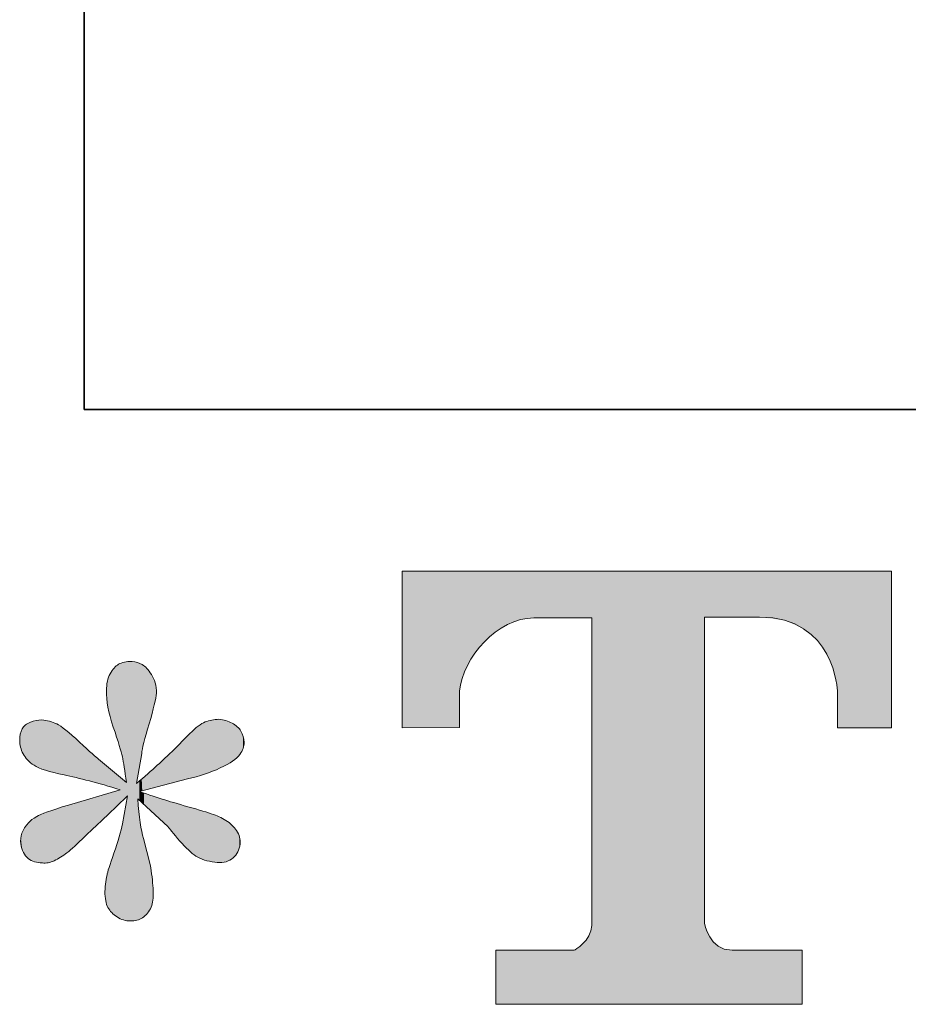
# Model space of a CAD drawing. Units: inches. Extents: x -345 to 833, y -713 to 126.
# Drawn here: x -345 to -299, y -709 to -659 of the extents above; entities that cross this region are included whole.
import ezdxf

# ---------------------------------------------------------------- set-up
doc = ezdxf.new("R2010")
doc.units = ezdxf.units.IN
doc.header["$MEASUREMENT"] = 0
doc.layers.add('图层 1', color=7, linetype='Continuous')

msp = doc.modelspace()

# ---------------------------------------------------------------- linework, layer by layer
at = {"layer": '图层 1', "color": 7, "lineweight": 35}
msp.add_lwpolyline([(833.351, -678.78), (-341.517, -678.78), (-341.517, 82.219), (833.351, 82.219), (833.351, -678.78), (833.351, -678.78)], dxfattribs=at)
at = {"layer": '图层 1', "color": 7, "lineweight": 0}
for points in [[(-325.091, -695.213), (-325.091, -695.213), (-325.091, -687.121), (-325.091, -687.121)], [(-325.091, -687.121), (-325.091, -687.121), (-299.808, -687.121), (-299.808, -687.121)], [(-299.808, -687.121), (-299.808, -687.121), (-299.808, -695.213), (-299.808, -695.213)], [(-306.62, -689.496), (-306.62, -689.496), (-309.464, -689.496), (-309.464, -689.496)], [(-309.464, -689.496), (-309.464, -689.496), (-309.464, -705.318), (-309.464, -705.318)], [(-302.593, -693.327), (-302.593, -693.327), (-302.73, -689.496), (-306.62, -689.496)], [(-339.741, -691.929), (-339.907, -692.027), (-340.053, -692.193), (-340.181, -692.418)], [(-339.047, -691.783), (-339.34, -691.783), (-339.575, -691.832), (-339.741, -691.929)], [(-338.519, -691.949), (-338.675, -691.861), (-338.851, -691.802), (-339.047, -691.783)], [(-338.04, -692.457), (-338.206, -692.203), (-338.363, -692.037), (-338.519, -691.949)], [(-340.181, -692.418), (-340.308, -692.643), (-340.366, -692.936), (-340.366, -693.307)], [(-337.786, -693.425), (-337.786, -693.034), (-337.874, -692.711), (-338.04, -692.457)], [(-322.12, -693.327), (-322.12, -693.327), (-322.12, -695.203), (-322.12, -695.203)], [(-302.593, -695.213), (-302.593, -695.213), (-302.593, -693.327), (-302.593, -693.327)], [(-344.295, -694.92), (-344.49, -694.998), (-344.637, -695.115), (-344.725, -695.272)], [(-343.709, -694.803), (-343.904, -694.803), (-344.1, -694.842), (-344.295, -694.92)], [(-342.937, -695.008), (-343.181, -694.891), (-343.435, -694.822), (-343.709, -694.803)], [(-336.056, -695.506), (-336.056, -695.506), (-336.994, -696.445), (-336.994, -696.445)], [(-322.12, -695.203), (-322.12, -695.203), (-325.091, -695.213), (-325.091, -695.213)], [(-299.808, -695.213), (-299.808, -695.213), (-302.593, -695.213), (-302.593, -695.213)], [(-336.994, -696.445), (-337.385, -696.835), (-337.991, -697.383), (-338.812, -698.086)], [(-338.812, -698.086), (-338.812, -698.086), (-338.548, -696.532), (-338.548, -696.532)], [(-339.34, -698.028), (-339.34, -698.028), (-340.777, -696.826), (-340.777, -696.826)], [(-338.666, -698.497), (-338.666, -698.497), (-336.174, -697.852), (-336.174, -697.852)], [(-339.663, -698.409), (-339.663, -698.409), (-342.331, -699.201), (-342.331, -699.201)], [(-337.346, -698.937), (-337.718, -698.819), (-338.158, -698.673), (-338.666, -698.497)], [(-340.474, -699.865), (-340.21, -699.621), (-339.809, -699.24), (-339.281, -698.731)], [(-339.281, -698.731), (-339.281, -698.731), (-339.545, -700.168), (-339.545, -700.168)], [(-338.46, -700.93), (-338.578, -700.5), (-338.675, -699.816), (-338.754, -698.878)], [(-338.754, -698.878), (-338.754, -698.878), (-337.2, -700.315), (-337.2, -700.315)], [(-335.959, -699.347), (-336.516, -699.191), (-336.975, -699.054), (-337.346, -698.937)], [(-342.331, -699.201), (-343.23, -699.474), (-343.777, -699.67), (-343.973, -699.787)], [(-334.737, -699.728), (-334.991, -699.631), (-335.401, -699.503), (-335.959, -699.347)], [(-344.383, -700.109), (-344.715, -700.481), (-344.852, -700.842), (-344.793, -701.194)], [(-343.973, -699.787), (-344.168, -699.904), (-344.305, -700.012), (-344.383, -700.109)], [(-341.471, -700.813), (-341.07, -700.422), (-340.738, -700.109), (-340.474, -699.865)], [(-334.033, -700.109), (-334.248, -699.953), (-334.483, -699.826), (-334.737, -699.728)], [(-333.554, -700.686), (-333.662, -700.461), (-333.818, -700.266), (-334.033, -700.109)], [(-333.505, -701.429), (-333.427, -701.155), (-333.447, -700.911), (-333.554, -700.686)], [(-344.793, -701.194), (-344.735, -701.546), (-344.608, -701.8), (-344.412, -701.957)], [(-338.109, -702.279), (-338.109, -702.279), (-338.46, -700.93), (-338.46, -700.93)], [(-344.412, -701.957), (-344.217, -702.113), (-343.973, -702.191), (-343.679, -702.191)], [(-343.679, -702.191), (-343.484, -702.211), (-343.279, -702.172), (-343.064, -702.074)], [(-337.962, -703.501), (-337.982, -703.12), (-338.03, -702.709), (-338.109, -702.279)], [(-338.021, -704.39), (-337.962, -704.175), (-337.942, -703.882), (-337.962, -703.501)], [(-338.431, -704.967), (-338.255, -704.82), (-338.118, -704.625), (-338.021, -704.39)], [(-339.047, -705.182), (-338.812, -705.182), (-338.607, -705.113), (-338.431, -704.967)], [(-309.464, -705.318), (-309.464, -705.318), (-309.229, -706.696), (-308.047, -706.696)], [(-320.243, -709.492), (-320.243, -709.492), (-320.243, -706.696), (-320.243, -706.696)], [(-320.243, -706.696), (-320.243, -706.696), (-316.197, -706.696), (-316.197, -706.696)], [(-308.047, -706.696), (-308.047, -706.696), (-304.43, -706.696), (-304.43, -706.696)], [(-304.43, -706.696), (-304.43, -706.696), (-304.43, -709.492), (-304.43, -709.492)], [(-304.43, -709.492), (-304.43, -709.492), (-320.243, -709.492), (-320.243, -709.492)]]:
    msp.add_open_spline(points, degree=3, dxfattribs=at)
for points, knots in [([(-315.298, -689.535), (-315.298, -689.535), (-316.412, -689.535), (-318.279, -689.535), (-320.155, -689.535), (-321.963, -691.568), (-322.12, -693.327)], [16, 16, 16, 16, 17, 17, 17, 18, 18, 18, 18]), ([(-316.197, -706.696), (-316.197, -706.696), (-315.298, -706.218), (-315.298, -705.416), (-315.298, -704.605), (-315.298, -689.535), (-315.298, -689.535)], [14, 14, 14, 14, 15, 15, 15, 16, 16, 16, 16]), ([(-340.366, -693.307), (-340.386, -693.796), (-340.268, -694.421), (-340.014, -695.174), (-339.76, -695.927), (-339.604, -696.435), (-339.545, -696.708), (-339.487, -696.982), (-339.418, -697.422), (-339.34, -698.028)], [56, 56, 56, 56, 57, 57, 57, 58, 58, 58, 59, 59, 59, 59]), ([(-338.548, -696.532), (-338.529, -696.298), (-338.402, -695.79), (-338.167, -695.008), (-337.933, -694.226), (-337.806, -693.698), (-337.786, -693.425)], [48, 48, 48, 48, 49, 49, 49, 50, 50, 50, 50]), ([(-340.777, -696.826), (-340.894, -696.747), (-341.226, -696.454), (-341.764, -695.946), (-342.301, -695.438), (-342.692, -695.125), (-342.937, -695.008)], [60, 60, 60, 60, 61, 61, 61, 62, 62, 62, 62]), ([(-334.561, -694.773), (-334.815, -694.773), (-335.05, -694.822), (-335.265, -694.91), (-335.48, -694.998), (-335.744, -695.194), (-336.056, -695.506)], [43, 43, 43, 43, 44, 44, 44, 45, 45, 45, 45]), ([(-333.418, -695.389), (-333.515, -695.213), (-333.672, -695.076), (-333.877, -694.969), (-334.082, -694.861), (-334.307, -694.793), (-334.561, -694.773)], [41, 41, 41, 41, 42, 42, 42, 43, 43, 43, 43]), ([(-344.725, -695.272), (-344.813, -695.428), (-344.852, -695.624), (-344.852, -695.858), (-344.852, -696.093), (-344.793, -696.327), (-344.676, -696.552)], [65, 65, 65, 65, 66, 66, 66, 67, 67, 67, 67]), ([(-333.476, -696.591), (-333.32, -696.376), (-333.251, -696.171), (-333.261, -695.966), (-333.271, -695.76), (-333.32, -695.565), (-333.418, -695.389)], [39, 39, 39, 39, 40, 40, 40, 41, 41, 41, 41]), ([(-344.676, -696.552), (-344.559, -696.777), (-344.373, -696.972), (-344.109, -697.148), (-343.845, -697.324), (-343.327, -697.49), (-342.555, -697.647), (-341.783, -697.803), (-340.816, -698.057), (-339.663, -698.409)], [67, 67, 67, 67, 68, 68, 68, 69, 69, 69, 70, 70, 70, 70]), ([(-336.174, -697.852), (-335.568, -697.715), (-335.011, -697.529), (-334.493, -697.285), (-333.975, -697.041), (-333.633, -696.806), (-333.476, -696.591)], [37, 37, 37, 37, 38, 38, 38, 39, 39, 39, 39]), ([(-339.545, -700.168), (-339.623, -700.559), (-339.77, -701.067), (-339.985, -701.683), (-340.2, -702.299), (-340.317, -702.67), (-340.337, -702.807)], [12, 12, 12, 12, 13, 13, 13, 14, 14, 14, 14]), ([(-337.2, -700.315), (-337.18, -700.334), (-337.014, -700.539), (-336.692, -700.921), (-336.369, -701.302), (-336.086, -701.585), (-335.841, -701.771), (-335.597, -701.957), (-335.284, -702.074), (-334.913, -702.132)], [25, 25, 25, 25, 26, 26, 26, 27, 27, 27, 28, 28, 28, 28]), ([(-343.064, -702.074), (-342.849, -701.976), (-342.634, -701.839), (-342.409, -701.663), (-342.184, -701.487), (-341.871, -701.204), (-341.471, -700.813)], [7, 7, 7, 7, 8, 8, 8, 9, 9, 9, 9]), ([(-334.913, -702.132), (-334.541, -702.211), (-334.238, -702.181), (-333.994, -702.044), (-333.75, -701.908), (-333.584, -701.702), (-333.505, -701.429)], [28, 28, 28, 28, 29, 29, 29, 30, 30, 30, 30]), ([(-340.337, -702.807), (-340.415, -703.12), (-340.454, -703.452), (-340.444, -703.794), (-340.435, -704.136), (-340.366, -704.39), (-340.249, -704.566)], [14, 14, 14, 14, 15, 15, 15, 16, 16, 16, 16]), ([(-340.249, -704.566), (-340.132, -704.742), (-339.966, -704.898), (-339.741, -705.025), (-339.516, -705.152), (-339.281, -705.201), (-339.047, -705.182)], [16, 16, 16, 16, 17, 17, 17, 18, 18, 18, 18])]:
    msp.add_open_spline(points, degree=3, knots=knots, dxfattribs=at)
at = {"layer": '图层 1', "color": 7, "extrusion": (0, 0, -1)}
for points in [[(325.091, -695.213), (325.091, -687.121), (322.12, -695.203)], [(322.12, -695.203), (325.091, -687.121), (322.12, -687.121)], [(322.12, -693.327), (322.12, -687.121), (321.987, -692.659)], [(321.987, -692.659), (322.12, -687.121), (321.987, -687.121)], [(321.987, -692.659), (321.987, -687.121), (321.718, -691.992)], [(321.718, -691.992), (321.987, -687.121), (321.718, -687.121)], [(321.718, -691.992), (321.718, -687.121), (321.331, -691.354)], [(321.331, -691.354), (321.718, -687.121), (321.331, -687.121)], [(321.331, -691.354), (321.331, -687.121), (320.844, -690.771)], [(320.844, -690.771), (321.331, -687.121), (320.844, -687.121)], [(320.844, -690.771), (320.844, -687.121), (320.278, -690.271)], [(320.278, -690.271), (320.844, -687.121), (320.278, -687.121)], [(320.278, -690.271), (320.278, -687.121), (320.243, -690.25)], [(320.243, -690.25), (320.278, -687.121), (320.243, -687.121)], [(320.243, -690.25), (320.243, -687.121), (319.649, -689.88)], [(319.649, -689.88), (320.243, -687.121), (319.649, -687.121)], [(319.649, -689.88), (319.649, -687.121), (318.976, -689.626)], [(318.976, -689.626), (319.649, -687.121), (318.976, -687.121)], [(318.976, -689.626), (318.976, -687.121), (318.279, -689.535)], [(318.279, -689.535), (318.976, -687.121), (318.279, -687.121)], [(318.279, -689.535), (318.279, -687.121), (316.197, -689.535)], [(316.197, -689.535), (318.279, -687.121), (316.197, -687.121)], [(316.197, -689.535), (316.197, -687.121), (315.748, -689.535)], [(315.748, -689.535), (316.197, -687.121), (315.748, -687.121)], [(315.748, -689.535), (315.748, -687.121), (315.439, -689.535)], [(315.439, -689.535), (315.748, -687.121), (315.439, -687.121)], [(315.439, -689.535), (315.439, -687.121), (315.298, -689.535)], [(315.298, -689.535), (315.439, -687.121), (315.298, -687.121)], [(315.298, -709.492), (315.298, -687.121), (309.464, -709.492)], [(309.464, -709.492), (315.298, -687.121), (309.464, -687.121)], [(309.464, -689.496), (309.464, -687.121), (309.199, -689.496)], [(309.199, -689.496), (309.464, -687.121), (309.199, -687.121)], [(309.199, -689.496), (309.199, -687.121), (308.767, -689.496)], [(308.767, -689.496), (309.199, -687.121), (308.767, -687.121)], [(308.767, -689.496), (308.767, -687.121), (308.447, -689.496)], [(308.447, -689.496), (308.767, -687.121), (308.447, -687.121)], [(308.447, -689.496), (308.447, -687.121), (308.047, -689.496)], [(308.047, -689.496), (308.447, -687.121), (308.047, -687.121)], [(308.047, -689.496), (308.047, -687.121), (306.62, -689.496)], [(306.62, -689.496), (308.047, -687.121), (306.62, -687.121)], [(305.33, -689.66), (306.62, -687.121), (305.33, -687.121)], [(304.43, -690.059), (305.33, -687.121), (304.43, -687.121)], [(304.35, -690.094), (304.43, -687.121), (304.35, -687.121)], [(303.636, -690.708), (304.35, -687.121), (303.636, -687.121)], [(303.148, -691.411), (303.636, -687.121), (303.148, -687.121)], [(302.842, -692.115), (303.148, -687.121), (302.842, -687.121)], [(302.675, -692.728), (302.842, -687.121), (302.675, -687.121)], [(302.593, -693.327), (302.675, -687.121), (302.593, -687.121)], [(302.593, -695.213), (302.593, -687.121), (299.808, -695.213)], [(299.808, -695.213), (302.593, -687.121), (299.808, -687.121)], [(339.34, -698.787), (339.34, -691.81), (339.281, -698.731)], [(339.047, -705.182), (339.047, -691.783), (338.812, -705.144)], [(338.812, -705.144), (339.047, -691.783), (338.812, -691.831)], [(338.812, -698.086), (338.812, -691.831), (338.768, -697.827)], [(338.768, -697.827), (338.812, -691.831), (338.768, -691.84)], [(338.768, -697.827), (338.768, -691.84), (338.754, -697.741)], [(338.754, -697.741), (338.768, -691.84), (338.754, -691.847)], [(338.754, -697.741), (338.754, -691.847), (338.717, -697.525)], [(338.717, -697.525), (338.754, -691.847), (338.717, -691.863)], [(338.717, -697.525), (338.717, -691.863), (338.666, -697.223)], [(338.666, -697.223), (338.717, -691.863), (338.666, -691.885)], [(338.666, -697.223), (338.666, -691.885), (338.622, -696.964)], [(338.622, -696.964), (338.666, -691.885), (338.622, -691.904)], [(338.622, -696.964), (338.622, -691.904), (338.548, -696.532)], [(338.548, -696.532), (338.622, -691.904), (338.548, -691.936)], [(338.548, -696.532), (338.548, -691.936), (338.519, -696.384)], [(338.519, -696.384), (338.548, -691.936), (338.519, -691.949)], [(338.519, -696.384), (338.519, -691.949), (338.46, -696.087)], [(338.46, -696.087), (338.519, -691.949), (338.46, -691.997)], [(338.46, -696.087), (338.46, -691.997), (338.438, -695.975)], [(338.438, -695.975), (338.46, -691.997), (338.438, -692.014)], [(338.438, -695.975), (338.438, -692.014), (338.431, -695.949)], [(338.431, -695.949), (338.438, -692.014), (338.431, -692.02)], [(338.431, -695.949), (338.431, -692.02), (338.283, -695.422)], [(338.283, -695.422), (338.431, -692.02), (338.283, -692.141)], [(338.283, -695.422), (338.283, -692.141), (338.197, -695.112)], [(338.197, -695.112), (338.283, -692.141), (338.197, -692.254)], [(338.197, -695.112), (338.197, -692.254), (338.167, -695.008)], [(338.167, -695.008), (338.197, -692.254), (338.167, -692.292)], [(338.167, -695.008), (338.167, -692.292), (338.109, -694.795)], [(338.109, -694.795), (338.167, -692.292), (338.109, -692.368)], [(338.109, -694.795), (338.109, -692.368), (338.04, -694.548)], [(338.04, -694.548), (338.109, -692.368), (338.04, -692.457)], [(338.04, -694.548), (338.04, -692.457), (338.021, -694.477)], [(338.021, -694.477), (338.04, -692.457), (338.021, -692.502)], [(338.021, -694.477), (338.021, -692.502), (337.962, -694.265)], [(337.962, -694.265), (338.021, -692.502), (337.962, -692.636)], [(337.962, -694.265), (337.962, -692.636), (337.896, -694.026)], [(337.896, -694.026), (337.962, -692.636), (337.896, -692.786)], [(337.896, -694.026), (337.896, -692.786), (337.851, -693.779)], [(337.851, -693.779), (337.896, -692.786), (337.851, -692.89)], [(337.851, -693.779), (337.851, -692.89), (337.786, -693.425)], [(343.679, -697.336), (343.709, -694.803), (343.679, -694.807)], [(343.523, -697.405), (343.679, -694.807), (343.523, -694.833)], [(343.415, -697.432), (343.523, -694.833), (343.415, -694.851)], [(343.379, -697.441), (343.415, -694.851), (343.379, -694.857)], [(343.312, -697.458), (343.379, -694.857), (343.312, -694.869)], [(343.064, -697.52), (343.312, -694.869), (343.064, -694.961)], [(342.937, -697.551), (343.064, -694.961), (342.937, -695.008)], [(342.555, -697.647), (342.937, -695.008), (342.555, -695.266)], [(335.624, -697.699), (335.624, -695.124), (335.425, -697.643)], [(335.425, -697.643), (335.425, -695.005), (335.3, -697.609)], [(335.3, -697.609), (335.3, -694.931), (335.265, -697.595)], [(335.265, -697.595), (335.265, -694.91), (334.927, -697.459)], [(334.927, -697.459), (334.927, -694.809), (334.913, -697.453)], [(334.913, -697.453), (334.913, -694.807), (334.737, -697.383)], [(334.737, -697.383), (334.737, -694.79), (334.561, -697.312)], [(334.561, -697.312), (334.561, -694.773), (334.493, -697.285)], [(334.493, -697.285), (334.561, -694.773), (334.493, -694.786)], [(334.493, -697.285), (334.493, -694.786), (334.406, -697.237)], [(334.406, -697.237), (334.493, -694.786), (334.406, -694.801)], [(334.406, -697.237), (334.406, -694.801), (334.201, -697.123)], [(334.201, -697.123), (334.406, -694.801), (334.201, -694.838)], [(334.201, -697.123), (334.201, -694.838), (334.033, -697.03)], [(334.033, -697.03), (334.201, -694.838), (334.033, -694.906)], [(334.033, -697.03), (334.033, -694.906), (333.994, -697.008)], [(333.994, -697.008), (334.033, -694.906), (333.994, -694.921)], [(333.994, -697.008), (333.994, -694.921), (333.877, -696.943)], [(333.877, -696.943), (333.994, -694.921), (333.877, -694.969)], [(333.877, -696.943), (333.877, -694.969), (333.849, -696.927)], [(333.849, -696.927), (333.877, -694.969), (333.849, -694.988)], [(333.849, -696.927), (333.849, -694.988), (333.753, -696.841)], [(333.753, -696.841), (333.849, -694.988), (333.753, -695.053)], [(333.753, -696.841), (333.753, -695.053), (333.688, -696.782)], [(333.688, -696.782), (333.753, -695.053), (333.688, -695.098)], [(333.688, -696.782), (333.688, -695.098), (333.607, -696.709)], [(333.607, -696.709), (333.688, -695.098), (333.607, -695.153)], [(342.46, -697.669), (342.555, -695.266), (342.46, -695.33)], [(342.409, -697.681), (342.46, -695.33), (342.409, -695.376)], [(342.331, -697.7), (342.409, -695.376), (342.331, -695.445)], [(341.764, -697.834), (342.331, -695.445), (341.764, -695.946)], [(336.174, -697.852), (336.174, -695.624), (336.056, -697.819)], [(336.056, -697.819), (336.056, -695.506), (335.959, -697.792)], [(335.959, -697.792), (335.959, -695.42), (335.841, -697.759)], [(335.841, -697.759), (335.841, -695.316), (335.624, -697.699)], [(333.607, -696.709), (333.607, -695.153), (333.554, -696.662)], [(333.554, -696.662), (333.607, -695.153), (333.554, -695.219)], [(333.554, -696.662), (333.554, -695.219), (333.505, -696.618)], [(333.505, -696.618), (333.554, -695.219), (333.505, -695.279)], [(333.505, -696.618), (333.505, -695.279), (333.476, -696.591)], [(333.476, -696.591), (333.505, -695.279), (333.476, -695.316)], [(333.476, -696.591), (333.476, -695.316), (333.46, -696.562)], [(333.46, -696.562), (333.476, -695.316), (333.46, -695.336)], [(333.46, -696.562), (333.46, -695.336), (333.418, -696.482)], [(333.418, -696.482), (333.46, -695.336), (333.418, -695.389)], [(333.418, -696.482), (333.418, -695.389), (333.306, -696.275)], [(333.306, -696.275), (333.418, -695.389), (333.306, -695.666)], [(341.471, -697.903), (341.764, -695.946), (341.471, -696.207)], [(336.692, -697.986), (336.692, -696.142), (336.237, -697.868)], [(336.237, -697.868), (336.237, -695.687), (336.174, -697.852)], [(333.306, -696.275), (333.306, -695.666), (333.261, -695.966)], [(341.252, -697.954), (341.471, -696.207), (341.252, -696.402)], [(340.777, -698.09), (341.252, -696.402), (340.777, -696.826)], [(337.2, -698.117), (337.2, -696.63), (336.994, -698.064)], [(336.994, -698.064), (336.994, -696.445), (336.692, -697.986)], [(340.474, -698.177), (340.777, -696.826), (340.474, -697.079)], [(340.444, -698.185), (340.474, -697.079), (340.444, -697.104)], [(340.424, -698.191), (340.444, -697.104), (340.424, -697.121)], [(340.387, -698.202), (340.424, -697.121), (340.387, -697.152)], [(340.366, -698.208), (340.387, -697.152), (340.366, -697.169)], [(337.786, -698.269), (337.786, -697.16), (337.346, -698.155)], [(337.346, -698.155), (337.346, -696.762), (337.2, -698.117)], [(340.337, -698.216), (340.366, -697.169), (340.337, -697.194)], [(340.321, -698.221), (340.337, -697.194), (340.321, -697.207)], [(340.293, -698.229), (340.321, -697.207), (340.293, -697.23)], [(340.249, -698.241), (340.293, -697.23), (340.249, -697.267)], [(340.181, -698.261), (340.249, -697.267), (340.181, -697.324)], [(340.035, -698.302), (340.181, -697.324), (340.035, -697.446)], [(340.014, -698.308), (340.035, -697.446), (340.014, -697.463)], [(339.985, -698.317), (340.014, -697.463), (339.985, -697.488)], [(339.975, -698.319), (339.985, -697.488), (339.975, -697.496)], [(339.741, -698.387), (339.975, -697.496), (339.741, -697.692)], [(338.283, -698.398), (338.283, -697.609), (338.197, -698.375)], [(338.197, -698.375), (338.197, -697.53), (338.167, -698.368)], [(338.167, -698.368), (338.167, -697.504), (338.109, -698.353)], [(338.109, -698.353), (338.109, -697.451), (338.04, -698.335)], [(338.04, -698.335), (338.04, -697.389), (338.021, -698.33)], [(338.021, -698.33), (338.021, -697.371), (337.962, -698.315)], [(337.962, -698.315), (337.962, -697.318), (337.896, -698.298)], [(337.896, -698.298), (337.896, -697.259), (337.851, -698.286)], [(337.851, -698.286), (337.851, -697.218), (337.786, -698.269)], [(339.663, -698.409), (339.741, -697.692), (339.663, -697.758)], [(339.663, -699.094), (339.663, -697.758), (339.545, -698.982)], [(339.545, -698.982), (339.663, -697.758), (339.545, -697.856)], [(339.545, -698.982), (339.545, -697.856), (339.441, -698.884)], [(339.441, -698.884), (339.545, -697.856), (339.441, -697.943)], [(339.441, -698.884), (339.441, -697.943), (339.397, -698.842)], [(339.397, -698.842), (339.441, -697.943), (339.397, -697.98)], [(339.397, -698.842), (339.397, -697.98), (339.34, -698.787)], [(339.34, -698.787), (339.397, -697.98), (339.34, -698.028)], [(338.812, -705.144), (338.812, -698.086), (338.768, -705.137)], [(338.768, -705.137), (338.768, -698.047), (338.754, -705.135)], [(338.666, -698.497), (338.666, -697.954), (338.622, -698.485)], [(338.622, -698.485), (338.622, -697.914), (338.548, -698.467)], [(338.548, -698.467), (338.548, -697.848), (338.519, -698.459)], [(338.519, -698.459), (338.519, -697.822), (338.46, -698.444)], [(338.46, -698.444), (338.46, -697.769), (338.438, -698.438)], [(338.438, -698.438), (338.438, -697.749), (338.431, -698.436)], [(338.431, -698.436), (338.431, -697.742), (338.283, -698.398)], [(340.474, -699.865), (340.474, -698.65), (340.444, -699.837)], [(340.444, -699.837), (340.444, -698.641), (340.424, -699.817)], [(340.424, -699.817), (340.424, -698.635), (340.387, -699.783)], [(340.387, -699.783), (340.387, -698.624), (340.366, -699.763)], [(340.366, -699.763), (340.366, -698.618), (340.337, -699.735)], [(340.337, -699.735), (340.337, -698.609), (340.321, -699.72)], [(340.321, -699.72), (340.321, -698.604), (340.293, -699.693)], [(340.293, -699.693), (340.293, -698.596), (340.249, -699.651)], [(340.249, -699.651), (340.249, -698.583), (340.181, -699.586)], [(340.181, -699.586), (340.181, -698.563), (340.035, -699.448)], [(340.035, -699.448), (340.035, -698.519), (340.014, -699.428)], [(340.014, -699.428), (340.014, -698.513), (339.985, -699.4)], [(339.985, -699.4), (339.985, -698.505), (339.975, -699.391)], [(339.975, -699.391), (339.975, -698.502), (339.741, -699.168)], [(339.741, -699.168), (339.741, -698.432), (339.663, -699.094)], [(338.622, -699), (338.666, -698.497), (338.622, -698.512)], [(338.548, -699.068), (338.622, -698.512), (338.548, -698.536)], [(338.519, -699.095), (338.548, -698.536), (338.519, -698.546)], [(338.46, -699.149), (338.519, -698.546), (338.46, -698.565)], [(338.438, -699.169), (338.46, -698.565), (338.438, -698.573)], [(338.431, -699.176), (338.438, -698.573), (338.431, -698.575)], [(338.283, -699.313), (338.431, -698.575), (338.283, -698.624)], [(338.197, -699.393), (338.283, -698.624), (338.197, -698.653)], [(338.167, -699.42), (338.197, -698.653), (338.167, -698.663)], [(338.109, -699.474), (338.167, -698.663), (338.109, -698.683)], [(338.04, -699.538), (338.109, -698.683), (338.04, -698.705)], [(341.764, -701.079), (341.764, -699.032), (341.471, -700.813)], [(341.471, -700.813), (341.471, -698.945), (341.252, -700.605)], [(341.252, -700.605), (341.252, -698.88), (340.777, -700.153)], [(340.777, -700.153), (340.777, -698.739), (340.474, -699.865)], [(338.754, -705.135), (338.754, -698.878), (338.717, -705.129)], [(338.717, -705.129), (338.754, -698.878), (338.717, -699.216)], [(338.021, -699.556), (338.04, -698.705), (338.021, -698.712)], [(337.962, -699.61), (338.021, -698.712), (337.962, -698.731)], [(337.896, -699.671), (337.962, -698.731), (337.896, -698.753)], [(337.851, -699.713), (337.896, -698.753), (337.851, -698.768)], [(337.786, -699.773), (337.851, -698.768), (337.786, -698.79)], [(337.346, -700.179), (337.786, -698.79), (337.346, -698.937)], [(337.2, -700.315), (337.346, -698.937), (337.2, -698.98)], [(336.994, -700.559), (337.2, -698.98), (336.994, -699.041)], [(336.692, -700.921), (336.994, -699.041), (336.692, -699.13)], [(336.237, -701.419), (336.692, -699.13), (336.237, -699.265)], [(343.679, -702.191), (343.679, -699.663), (343.523, -702.183)], [(343.523, -702.183), (343.523, -699.598), (343.415, -702.178)], [(343.415, -702.178), (343.415, -699.552), (343.379, -702.176)], [(343.379, -702.176), (343.379, -699.54), (343.312, -702.155)], [(343.312, -702.155), (343.312, -699.519), (343.064, -702.074)], [(343.064, -702.074), (343.064, -699.438), (342.937, -701.994)], [(342.937, -701.994), (342.937, -699.397), (342.555, -701.755)], [(342.555, -701.755), (342.555, -699.273), (342.46, -701.696)], [(342.46, -701.696), (342.46, -699.243), (342.409, -701.663)], [(342.409, -701.663), (342.409, -699.226), (342.331, -701.592)], [(342.331, -701.592), (342.331, -699.201), (341.764, -701.079)], [(338.717, -705.129), (338.717, -699.216), (338.666, -705.1)], [(338.666, -705.1), (338.717, -699.216), (338.666, -699.689)], [(338.666, -705.1), (338.666, -699.689), (338.622, -705.075)], [(338.622, -705.075), (338.666, -699.689), (338.622, -700.095)], [(336.174, -701.475), (336.237, -699.265), (336.174, -699.284)], [(336.056, -701.58), (336.174, -699.284), (336.056, -699.318)], [(335.959, -701.667), (336.056, -699.318), (335.959, -699.347)], [(335.841, -701.771), (335.959, -699.347), (335.841, -699.384)], [(335.624, -701.89), (335.841, -699.384), (335.624, -699.452)], [(335.425, -701.999), (335.624, -699.452), (335.425, -699.514)], [(335.3, -702.032), (335.425, -699.514), (335.3, -699.553)], [(335.265, -702.041), (335.3, -699.553), (335.265, -699.564)], [(334.927, -702.129), (335.265, -699.564), (334.927, -699.669)], [(334.913, -702.132), (334.927, -699.669), (334.913, -699.673)], [(334.737, -702.145), (334.913, -699.673), (334.737, -699.728)], [(338.622, -705.075), (338.622, -700.095), (338.548, -705.033)], [(338.548, -705.033), (338.622, -700.095), (338.548, -700.475)], [(334.561, -702.158), (334.737, -699.728), (334.561, -699.824)], [(334.493, -702.163), (334.561, -699.824), (334.493, -699.861)], [(334.406, -702.169), (334.493, -699.861), (334.406, -699.908)], [(334.406, -702.169), (334.406, -699.908), (334.201, -702.107)], [(334.201, -702.107), (334.406, -699.908), (334.201, -700.019)], [(334.201, -702.107), (334.201, -700.019), (334.033, -702.056)], [(334.033, -702.056), (334.201, -700.019), (334.033, -700.109)], [(334.033, -702.056), (334.033, -700.109), (333.994, -702.044)], [(333.994, -702.044), (334.033, -700.109), (333.994, -700.146)], [(333.994, -702.044), (333.994, -700.146), (333.877, -701.946)], [(333.877, -701.946), (333.994, -700.146), (333.877, -700.256)], [(338.548, -705.033), (338.548, -700.475), (338.519, -705.017)], [(338.519, -705.017), (338.548, -700.475), (338.519, -700.627)], [(338.519, -705.017), (338.519, -700.627), (338.46, -704.983)], [(338.46, -704.983), (338.519, -700.627), (338.46, -700.93)], [(333.877, -701.946), (333.877, -700.256), (333.849, -701.923)], [(333.849, -701.923), (333.877, -700.256), (333.849, -700.283)], [(333.849, -701.923), (333.849, -700.283), (333.753, -701.843)], [(333.753, -701.843), (333.849, -700.283), (333.753, -700.372)], [(333.753, -701.843), (333.753, -700.372), (333.688, -701.788)], [(333.688, -701.788), (333.753, -700.372), (333.688, -700.476)], [(333.688, -701.788), (333.688, -700.476), (333.607, -701.629)], [(333.607, -701.629), (333.688, -700.476), (333.607, -700.603)], [(333.607, -701.629), (333.607, -700.603), (333.554, -701.525)], [(333.554, -701.525), (333.607, -700.603), (333.554, -700.686)], [(333.554, -701.525), (333.554, -700.686), (333.505, -701.429)], [(333.505, -701.429), (333.554, -700.686), (333.505, -700.869)], [(338.46, -704.983), (338.46, -700.93), (338.438, -704.971)], [(338.438, -704.971), (338.46, -700.93), (338.438, -701.015)], [(338.438, -704.971), (338.438, -701.015), (338.431, -704.967)], [(338.431, -704.967), (338.438, -701.015), (338.431, -701.043)], [(338.431, -704.967), (338.431, -701.043), (338.283, -704.806)], [(338.283, -704.806), (338.431, -701.043), (338.283, -701.609)], [(333.505, -701.429), (333.505, -700.869), (333.476, -701.176)], [(333.476, -701.176), (333.505, -700.869), (333.476, -700.979)], [(333.476, -701.176), (333.476, -700.979), (333.46, -701.039)], [(338.283, -704.806), (338.283, -701.609), (338.197, -704.711)], [(338.197, -704.711), (338.283, -701.609), (338.197, -701.942)], [(338.197, -704.711), (338.197, -701.942), (338.167, -704.658)], [(338.167, -704.658), (338.197, -701.942), (338.167, -702.054)], [(338.167, -704.658), (338.167, -702.054), (338.109, -704.551)], [(338.109, -704.551), (338.167, -702.054), (338.109, -702.279)], [(338.109, -704.551), (338.109, -702.279), (338.04, -704.426)], [(338.04, -704.426), (338.109, -702.279), (338.04, -702.849)], [(338.04, -704.426), (338.04, -702.849), (338.021, -704.39)], [(338.021, -704.39), (338.04, -702.849), (338.021, -703.012)], [(338.021, -704.39), (338.021, -703.012), (337.962, -704.008)], [(337.962, -704.008), (338.021, -703.012), (337.962, -703.501)], [(309.464, -709.492), (309.464, -705.318), (309.199, -709.492)], [(309.199, -709.492), (309.464, -705.318), (309.199, -706.007)], [(315.439, -709.492), (315.439, -705.954), (315.298, -709.492)], [(309.199, -709.492), (309.199, -706.007), (308.767, -709.492)], [(308.767, -709.492), (309.199, -706.007), (308.767, -706.481)], [(320.243, -709.492), (320.243, -706.696), (319.649, -709.492)], [(319.649, -709.492), (320.243, -706.696), (319.649, -706.696)], [(319.649, -709.492), (319.649, -706.696), (318.976, -709.492)], [(318.976, -709.492), (319.649, -706.696), (318.976, -706.696)], [(318.976, -709.492), (318.976, -706.696), (318.279, -709.492)], [(318.279, -709.492), (318.976, -706.696), (318.279, -706.696)], [(318.279, -709.492), (318.279, -706.696), (316.197, -709.492)], [(316.197, -709.492), (318.279, -706.696), (316.197, -706.696)], [(316.197, -709.492), (316.197, -706.696), (315.748, -709.492)], [(315.748, -709.492), (315.748, -706.357), (315.439, -709.492)], [(308.767, -709.492), (308.767, -706.481), (308.447, -709.492)], [(308.447, -709.492), (308.767, -706.481), (308.447, -706.637)], [(308.447, -709.492), (308.447, -706.637), (308.047, -709.492)], [(308.047, -709.492), (308.447, -706.637), (308.047, -706.696)], [(308.047, -709.492), (308.047, -706.696), (306.62, -709.492)], [(306.62, -709.492), (308.047, -706.696), (306.62, -706.696)], [(306.62, -709.492), (306.62, -706.696), (305.33, -709.492)], [(305.33, -709.492), (306.62, -706.696), (305.33, -706.696)], [(305.33, -709.492), (305.33, -706.696), (304.43, -709.492)], [(304.43, -709.492), (305.33, -706.696), (304.43, -706.696)]]:
    msp.add_solid(points, dxfattribs=at)
at = {"layer": '图层 1', "color": 7}
for points in [[(-306.62, -689.496), (-306.62, -687.121), (-305.33, -689.66)], [(-305.33, -689.66), (-305.33, -687.121), (-304.43, -690.059)], [(-304.43, -690.059), (-304.43, -687.121), (-304.35, -690.094)], [(-304.35, -690.094), (-304.35, -687.121), (-303.636, -690.708)], [(-303.636, -690.708), (-303.636, -687.121), (-303.148, -691.411)], [(-303.148, -691.411), (-303.148, -687.121), (-302.842, -692.115)], [(-302.842, -692.115), (-302.842, -687.121), (-302.675, -692.728)], [(-302.675, -692.728), (-302.675, -687.121), (-302.593, -693.327)], [(-339.741, -696.069), (-339.975, -692.126), (-339.741, -691.929)], [(-339.663, -696.325), (-339.741, -691.929), (-339.663, -691.901)], [(-339.741, -696.069), (-339.741, -691.929), (-339.663, -696.325)], [(-339.545, -696.708), (-339.663, -691.901), (-339.545, -691.858)], [(-339.663, -696.325), (-339.663, -691.901), (-339.545, -696.708)], [(-339.441, -697.376), (-339.545, -691.858), (-339.441, -691.819)], [(-339.545, -696.708), (-339.545, -691.858), (-339.441, -697.376)], [(-339.397, -697.659), (-339.441, -691.819), (-339.397, -691.815)], [(-339.441, -697.376), (-339.441, -691.819), (-339.397, -697.659)], [(-339.34, -698.028), (-339.397, -691.815), (-339.34, -691.81)], [(-339.397, -697.659), (-339.397, -691.815), (-339.34, -698.028)], [(-339.281, -698.731), (-339.34, -691.81), (-339.281, -691.805)], [(-339.047, -705.182), (-339.281, -691.805), (-339.047, -691.783)], [(-339.281, -705.166), (-339.281, -691.805), (-339.047, -705.182)], [(-340.181, -694.558), (-340.249, -692.608), (-340.181, -692.418)], [(-340.035, -695.097), (-340.181, -692.418), (-340.035, -692.211)], [(-340.181, -694.558), (-340.181, -692.418), (-340.035, -695.097)], [(-340.014, -695.174), (-340.035, -692.211), (-340.014, -692.182)], [(-340.035, -695.097), (-340.035, -692.211), (-340.014, -695.174)], [(-339.985, -695.27), (-340.014, -692.182), (-339.985, -692.14)], [(-340.014, -695.174), (-340.014, -692.182), (-339.985, -695.27)], [(-339.975, -695.302), (-339.985, -692.14), (-339.975, -692.126)], [(-339.985, -695.27), (-339.985, -692.14), (-339.975, -695.302)], [(-339.975, -695.302), (-339.975, -692.126), (-339.741, -696.069)], [(-340.337, -693.641), (-340.366, -693.307), (-340.337, -692.983)], [(-340.321, -693.822), (-340.337, -692.983), (-340.321, -692.808)], [(-340.337, -693.641), (-340.337, -692.983), (-340.321, -693.822)], [(-340.293, -694.142), (-340.321, -692.808), (-340.293, -692.73)], [(-340.321, -693.822), (-340.321, -692.808), (-340.293, -694.142)], [(-340.249, -694.305), (-340.293, -692.73), (-340.249, -692.608)], [(-340.293, -694.142), (-340.293, -692.73), (-340.249, -694.305)], [(-340.249, -694.305), (-340.249, -692.608), (-340.181, -694.558)], [(-344.596, -696.664), (-344.654, -695.188), (-344.596, -695.12)], [(-344.55, -696.726), (-344.596, -695.12), (-344.55, -695.066)], [(-344.596, -696.664), (-344.596, -695.12), (-344.55, -696.726)], [(-344.448, -696.868), (-344.55, -695.066), (-344.448, -695.008)], [(-344.55, -696.726), (-344.55, -695.066), (-344.448, -696.868)], [(-344.412, -696.898), (-344.448, -695.008), (-344.412, -694.987)], [(-344.448, -696.868), (-344.448, -695.008), (-344.412, -696.898)], [(-344.383, -696.922), (-344.412, -694.987), (-344.383, -694.97)], [(-344.412, -696.898), (-344.412, -694.987), (-344.383, -696.922)], [(-344.295, -696.995), (-344.383, -694.97), (-344.295, -694.92)], [(-344.383, -696.922), (-344.383, -694.97), (-344.295, -696.995)], [(-344.109, -697.148), (-344.295, -694.92), (-344.109, -694.864)], [(-344.295, -696.995), (-344.295, -694.92), (-344.109, -697.148)], [(-344.082, -697.16), (-344.109, -694.864), (-344.082, -694.856)], [(-344.109, -697.148), (-344.109, -694.864), (-344.082, -697.16)], [(-344.002, -697.195), (-344.082, -694.856), (-344.002, -694.832)], [(-344.082, -697.16), (-344.082, -694.856), (-344.002, -697.195)], [(-343.973, -697.208), (-344.002, -694.832), (-343.973, -694.829)], [(-344.002, -697.195), (-344.002, -694.832), (-343.973, -697.208)], [(-343.709, -697.323), (-343.973, -694.829), (-343.709, -694.803)], [(-343.973, -697.208), (-343.973, -694.829), (-343.709, -697.323)], [(-343.709, -697.323), (-343.709, -694.803), (-343.679, -697.336)], [(-343.679, -697.336), (-343.679, -694.807), (-343.523, -697.405)], [(-343.523, -697.405), (-343.523, -694.833), (-343.415, -697.432)], [(-343.415, -697.432), (-343.415, -694.851), (-343.379, -697.441)], [(-343.379, -697.441), (-343.379, -694.857), (-343.312, -697.458)], [(-343.312, -697.458), (-343.312, -694.869), (-343.064, -697.52)], [(-343.064, -697.52), (-343.064, -694.961), (-342.937, -697.551)], [(-342.937, -697.551), (-342.937, -695.008), (-342.555, -697.647)], [(-335.624, -697.699), (-335.841, -695.316), (-335.624, -695.124)], [(-335.425, -697.643), (-335.624, -695.124), (-335.425, -695.005)], [(-335.3, -697.609), (-335.425, -695.005), (-335.3, -694.931)], [(-335.265, -697.595), (-335.3, -694.931), (-335.265, -694.91)], [(-334.927, -697.459), (-335.265, -694.91), (-334.927, -694.809)], [(-334.913, -697.453), (-334.927, -694.809), (-334.913, -694.807)], [(-334.737, -697.383), (-334.913, -694.807), (-334.737, -694.79)], [(-334.561, -697.312), (-334.737, -694.79), (-334.561, -694.773)], [(-344.822, -696.102), (-344.852, -695.858), (-344.822, -695.536)], [(-344.808, -696.209), (-344.822, -695.536), (-344.808, -695.499)], [(-344.822, -696.102), (-344.822, -695.536), (-344.808, -696.209)], [(-344.801, -696.228), (-344.808, -695.499), (-344.801, -695.479)], [(-344.808, -696.209), (-344.808, -695.499), (-344.801, -696.228)], [(-344.793, -696.247), (-344.801, -695.479), (-344.793, -695.459)], [(-344.801, -696.228), (-344.801, -695.479), (-344.793, -696.247)], [(-344.735, -696.399), (-344.793, -695.459), (-344.735, -695.298)], [(-344.793, -696.247), (-344.793, -695.459), (-344.735, -696.399)], [(-344.725, -696.425), (-344.735, -695.298), (-344.725, -695.272)], [(-344.735, -696.399), (-344.735, -695.298), (-344.725, -696.425)], [(-344.676, -696.552), (-344.725, -695.272), (-344.676, -695.214)], [(-344.725, -696.425), (-344.725, -695.272), (-344.676, -696.552)], [(-344.654, -696.582), (-344.676, -695.214), (-344.654, -695.188)], [(-344.676, -696.552), (-344.676, -695.214), (-344.654, -696.582)], [(-344.654, -696.582), (-344.654, -695.188), (-344.596, -696.664)], [(-342.555, -697.647), (-342.555, -695.266), (-342.46, -697.669)], [(-342.46, -697.669), (-342.46, -695.33), (-342.409, -697.681)], [(-342.409, -697.681), (-342.409, -695.376), (-342.331, -697.7)], [(-342.331, -697.7), (-342.331, -695.445), (-341.764, -697.834)], [(-336.174, -697.852), (-336.237, -695.687), (-336.174, -695.624)], [(-336.056, -697.819), (-336.174, -695.624), (-336.056, -695.506)], [(-335.959, -697.792), (-336.056, -695.506), (-335.959, -695.42)], [(-335.841, -697.759), (-335.959, -695.42), (-335.841, -695.316)], [(-341.764, -697.834), (-341.764, -695.946), (-341.471, -697.903)], [(-336.692, -697.986), (-336.994, -696.445), (-336.692, -696.142)], [(-336.237, -697.868), (-336.692, -696.142), (-336.237, -695.687)], [(-341.471, -697.903), (-341.471, -696.207), (-341.252, -697.954)], [(-341.252, -697.954), (-341.252, -696.402), (-340.777, -698.09)], [(-337.2, -698.117), (-337.346, -696.762), (-337.2, -696.63)], [(-336.994, -698.064), (-337.2, -696.63), (-336.994, -696.445)], [(-340.777, -698.09), (-340.777, -696.826), (-340.474, -698.177)], [(-340.474, -698.177), (-340.474, -697.079), (-340.444, -698.185)], [(-340.444, -698.185), (-340.444, -697.104), (-340.424, -698.191)], [(-340.424, -698.191), (-340.424, -697.121), (-340.387, -698.202)], [(-340.387, -698.202), (-340.387, -697.152), (-340.366, -698.208)], [(-337.786, -698.269), (-337.851, -697.218), (-337.786, -697.16)], [(-337.346, -698.155), (-337.786, -697.16), (-337.346, -696.762)], [(-340.366, -698.208), (-340.366, -697.169), (-340.337, -698.216)], [(-340.337, -698.216), (-340.337, -697.194), (-340.321, -698.221)], [(-340.321, -698.221), (-340.321, -697.207), (-340.293, -698.229)], [(-340.293, -698.229), (-340.293, -697.23), (-340.249, -698.241)], [(-340.249, -698.241), (-340.249, -697.267), (-340.181, -698.261)], [(-340.181, -698.261), (-340.181, -697.324), (-340.035, -698.302)], [(-340.035, -698.302), (-340.035, -697.446), (-340.014, -698.308)], [(-340.014, -698.308), (-340.014, -697.463), (-339.985, -698.317)], [(-339.985, -698.317), (-339.985, -697.488), (-339.975, -698.319)], [(-339.975, -698.319), (-339.975, -697.496), (-339.741, -698.387)], [(-338.283, -698.398), (-338.431, -697.742), (-338.283, -697.609)], [(-338.197, -698.375), (-338.283, -697.609), (-338.197, -697.53)], [(-338.167, -698.368), (-338.197, -697.53), (-338.167, -697.504)], [(-338.109, -698.353), (-338.167, -697.504), (-338.109, -697.451)], [(-338.04, -698.335), (-338.109, -697.451), (-338.04, -697.389)], [(-338.021, -698.33), (-338.04, -697.389), (-338.021, -697.371)], [(-337.962, -698.315), (-338.021, -697.371), (-337.962, -697.318)], [(-337.896, -698.298), (-337.962, -697.318), (-337.896, -697.259)], [(-337.851, -698.286), (-337.896, -697.259), (-337.851, -697.218)], [(-339.741, -698.387), (-339.741, -697.692), (-339.663, -698.409)], [(-338.768, -705.137), (-338.812, -698.086), (-338.768, -698.047)], [(-338.754, -705.135), (-338.768, -698.047), (-338.754, -698.033)], [(-338.717, -698.912), (-338.754, -698.033), (-338.717, -698)], [(-338.754, -698.878), (-338.754, -698.033), (-338.717, -698.912)], [(-338.666, -698.959), (-338.717, -698), (-338.666, -697.954)], [(-338.717, -698.912), (-338.717, -698), (-338.666, -698.959)], [(-338.622, -698.485), (-338.666, -697.954), (-338.622, -697.914)], [(-338.548, -698.467), (-338.622, -697.914), (-338.548, -697.848)], [(-338.519, -698.459), (-338.548, -697.848), (-338.519, -697.822)], [(-338.46, -698.444), (-338.519, -697.822), (-338.46, -697.769)], [(-338.438, -698.438), (-338.46, -697.769), (-338.438, -697.749)], [(-338.431, -698.436), (-338.438, -697.749), (-338.431, -697.742)], [(-340.474, -699.865), (-340.777, -698.739), (-340.474, -698.65)], [(-340.444, -699.837), (-340.474, -698.65), (-340.444, -698.641)], [(-340.424, -699.817), (-340.444, -698.641), (-340.424, -698.635)], [(-340.387, -699.783), (-340.424, -698.635), (-340.387, -698.624)], [(-340.366, -699.763), (-340.387, -698.624), (-340.366, -698.618)], [(-340.337, -699.735), (-340.366, -698.618), (-340.337, -698.609)], [(-340.321, -699.72), (-340.337, -698.609), (-340.321, -698.604)], [(-340.293, -699.693), (-340.321, -698.604), (-340.293, -698.596)], [(-340.249, -699.651), (-340.293, -698.596), (-340.249, -698.583)], [(-340.181, -699.586), (-340.249, -698.583), (-340.181, -698.563)], [(-340.035, -699.448), (-340.181, -698.563), (-340.035, -698.519)], [(-340.014, -699.428), (-340.035, -698.519), (-340.014, -698.513)], [(-339.985, -699.4), (-340.014, -698.513), (-339.985, -698.505)], [(-339.975, -699.391), (-339.985, -698.505), (-339.975, -698.502)], [(-339.741, -699.168), (-339.975, -698.502), (-339.741, -698.432)], [(-339.663, -699.094), (-339.741, -698.432), (-339.663, -698.409)], [(-338.666, -698.959), (-338.666, -698.497), (-338.622, -699)], [(-338.622, -699), (-338.622, -698.512), (-338.548, -699.068)], [(-338.548, -699.068), (-338.548, -698.536), (-338.519, -699.095)], [(-338.519, -699.095), (-338.519, -698.546), (-338.46, -699.149)], [(-338.46, -699.149), (-338.46, -698.565), (-338.438, -699.169)], [(-338.438, -699.169), (-338.438, -698.573), (-338.431, -699.176)], [(-338.431, -699.176), (-338.431, -698.575), (-338.283, -699.313)], [(-338.283, -699.313), (-338.283, -698.624), (-338.197, -699.393)], [(-338.197, -699.393), (-338.197, -698.653), (-338.167, -699.42)], [(-338.167, -699.42), (-338.167, -698.663), (-338.109, -699.474)], [(-338.109, -699.474), (-338.109, -698.683), (-338.04, -699.538)], [(-341.764, -701.079), (-342.331, -699.201), (-341.764, -699.032)], [(-341.471, -700.813), (-341.764, -699.032), (-341.471, -698.945)], [(-341.252, -700.605), (-341.471, -698.945), (-341.252, -698.88)], [(-340.777, -700.153), (-341.252, -698.88), (-340.777, -698.739)], [(-339.34, -705.162), (-339.397, -699.363), (-339.34, -699.051)], [(-339.281, -705.166), (-339.34, -699.051), (-339.281, -698.731)], [(-339.34, -705.162), (-339.34, -699.051), (-339.281, -705.166)], [(-338.04, -699.538), (-338.04, -698.705), (-338.021, -699.556)], [(-338.021, -699.556), (-338.021, -698.712), (-337.962, -699.61)], [(-337.962, -699.61), (-337.962, -698.731), (-337.896, -699.671)], [(-337.896, -699.671), (-337.896, -698.753), (-337.851, -699.713)], [(-337.851, -699.713), (-337.851, -698.768), (-337.786, -699.773)], [(-337.786, -699.773), (-337.786, -698.79), (-337.346, -700.179)], [(-337.346, -700.179), (-337.346, -698.937), (-337.2, -700.315)], [(-337.2, -700.315), (-337.2, -698.98), (-336.994, -700.559)], [(-336.994, -700.559), (-336.994, -699.041), (-336.692, -700.921)], [(-336.692, -700.921), (-336.692, -699.13), (-336.237, -701.419)], [(-343.709, -702.187), (-343.973, -699.787), (-343.709, -699.676)], [(-343.679, -702.191), (-343.709, -699.676), (-343.679, -699.663)], [(-343.709, -702.187), (-343.709, -699.676), (-343.679, -702.191)], [(-343.523, -702.183), (-343.679, -699.663), (-343.523, -699.598)], [(-343.415, -702.178), (-343.523, -699.598), (-343.415, -699.552)], [(-343.379, -702.176), (-343.415, -699.552), (-343.379, -699.54)], [(-343.312, -702.155), (-343.379, -699.54), (-343.312, -699.519)], [(-343.064, -702.074), (-343.312, -699.519), (-343.064, -699.438)], [(-342.937, -701.994), (-343.064, -699.438), (-342.937, -699.397)], [(-342.555, -701.755), (-342.937, -699.397), (-342.555, -699.273)], [(-342.46, -701.696), (-342.555, -699.273), (-342.46, -699.243)], [(-342.409, -701.663), (-342.46, -699.243), (-342.409, -699.226)], [(-342.331, -701.592), (-342.409, -699.226), (-342.331, -699.201)], [(-339.441, -705.141), (-339.545, -700.168), (-339.441, -699.603)], [(-339.397, -705.158), (-339.441, -699.603), (-339.397, -699.363)], [(-339.441, -705.141), (-339.441, -699.603), (-339.397, -705.158)], [(-339.397, -705.158), (-339.397, -699.363), (-339.34, -705.162)], [(-336.237, -701.419), (-336.237, -699.265), (-336.174, -701.475)], [(-336.174, -701.475), (-336.174, -699.284), (-336.056, -701.58)], [(-336.056, -701.58), (-336.056, -699.318), (-335.959, -701.667)], [(-335.959, -701.667), (-335.959, -699.347), (-335.841, -701.771)], [(-335.841, -701.771), (-335.841, -699.384), (-335.624, -701.89)], [(-335.624, -701.89), (-335.624, -699.452), (-335.425, -701.999)], [(-335.425, -701.999), (-335.425, -699.514), (-335.3, -702.032)], [(-335.3, -702.032), (-335.3, -699.553), (-335.265, -702.041)], [(-335.265, -702.041), (-335.265, -699.564), (-334.927, -702.129)], [(-334.927, -702.129), (-334.927, -699.669), (-334.913, -702.132)], [(-334.913, -702.132), (-334.913, -699.673), (-334.737, -702.145)], [(-344.448, -701.911), (-344.55, -700.327), (-344.448, -700.194)], [(-344.412, -701.957), (-344.448, -700.194), (-344.412, -700.148)], [(-344.448, -701.911), (-344.448, -700.194), (-344.412, -701.957)], [(-344.383, -701.972), (-344.412, -700.148), (-344.383, -700.109)], [(-344.412, -701.957), (-344.412, -700.148), (-344.383, -701.972)], [(-344.295, -702.019), (-344.383, -700.109), (-344.295, -700.04)], [(-344.383, -701.972), (-344.383, -700.109), (-344.295, -702.019)], [(-344.109, -702.118), (-344.295, -700.04), (-344.109, -699.894)], [(-344.295, -702.019), (-344.295, -700.04), (-344.109, -702.118)], [(-344.082, -702.132), (-344.109, -699.894), (-344.082, -699.873)], [(-344.109, -702.118), (-344.109, -699.894), (-344.082, -702.132)], [(-344.002, -702.144), (-344.082, -699.873), (-344.002, -699.81)], [(-344.082, -702.132), (-344.082, -699.873), (-344.002, -702.144)], [(-343.973, -702.148), (-344.002, -699.81), (-343.973, -699.787)], [(-344.002, -702.144), (-344.002, -699.81), (-343.973, -702.148)], [(-343.973, -702.148), (-343.973, -699.787), (-343.709, -702.187)], [(-339.545, -705.101), (-339.663, -700.572), (-339.545, -700.168)], [(-339.545, -705.101), (-339.545, -700.168), (-339.441, -705.141)], [(-334.737, -702.145), (-334.737, -699.728), (-334.561, -702.158)], [(-334.561, -702.158), (-334.561, -699.824), (-334.493, -702.163)], [(-334.493, -702.163), (-334.493, -699.861), (-334.406, -702.169)], [(-344.735, -701.386), (-344.793, -700.899), (-344.735, -700.659)], [(-344.725, -701.417), (-344.735, -700.659), (-344.725, -700.64)], [(-344.735, -701.386), (-344.735, -700.659), (-344.725, -701.417)], [(-344.676, -701.577), (-344.725, -700.64), (-344.676, -700.544)], [(-344.725, -701.417), (-344.725, -700.64), (-344.676, -701.577)], [(-344.654, -701.649), (-344.676, -700.544), (-344.654, -700.501)], [(-344.676, -701.577), (-344.676, -700.544), (-344.654, -701.649)], [(-344.596, -701.723), (-344.654, -700.501), (-344.596, -700.386)], [(-344.654, -701.649), (-344.654, -700.501), (-344.596, -701.723)], [(-344.55, -701.781), (-344.596, -700.386), (-344.55, -700.327)], [(-344.596, -701.723), (-344.596, -700.386), (-344.55, -701.781)], [(-344.55, -701.781), (-344.55, -700.327), (-344.448, -701.911)], [(-339.663, -705.056), (-339.741, -700.841), (-339.663, -700.572)], [(-339.663, -705.056), (-339.663, -700.572), (-339.545, -705.101)], [(-344.793, -701.194), (-344.801, -700.929), (-344.793, -700.899)], [(-344.793, -701.194), (-344.793, -700.899), (-344.735, -701.386)], [(-339.741, -705.025), (-339.975, -701.649), (-339.741, -700.841)], [(-339.741, -705.025), (-339.741, -700.841), (-339.663, -705.056)], [(-339.985, -704.85), (-340.014, -701.777), (-339.985, -701.683)], [(-339.975, -704.857), (-339.985, -701.683), (-339.975, -701.649)], [(-339.985, -704.85), (-339.985, -701.683), (-339.975, -704.857)], [(-339.975, -704.857), (-339.975, -701.649), (-339.741, -705.025)], [(-340.035, -704.814), (-340.181, -702.307), (-340.035, -701.843)], [(-340.014, -704.829), (-340.035, -701.843), (-340.014, -701.777)], [(-340.035, -704.814), (-340.035, -701.843), (-340.014, -704.829)], [(-340.014, -704.829), (-340.014, -701.777), (-339.985, -704.85)], [(-340.293, -704.463), (-340.321, -702.756), (-340.293, -702.666)], [(-340.249, -704.566), (-340.293, -702.666), (-340.249, -702.526)], [(-340.293, -704.463), (-340.293, -702.666), (-340.249, -704.566)], [(-340.181, -704.645), (-340.249, -702.526), (-340.181, -702.307)], [(-340.249, -704.566), (-340.249, -702.526), (-340.181, -704.645)], [(-340.181, -704.645), (-340.181, -702.307), (-340.035, -704.814)], [(-340.387, -704.242), (-340.424, -703.289), (-340.387, -703.085)], [(-340.366, -704.291), (-340.387, -703.085), (-340.366, -702.97)], [(-340.387, -704.242), (-340.387, -703.085), (-340.366, -704.291)], [(-340.337, -704.36), (-340.366, -702.97), (-340.337, -702.807)], [(-340.366, -704.291), (-340.366, -702.97), (-340.337, -704.36)], [(-340.321, -704.397), (-340.337, -702.807), (-340.321, -702.756)], [(-340.337, -704.36), (-340.337, -702.807), (-340.321, -704.397)], [(-340.321, -704.397), (-340.321, -702.756), (-340.293, -704.463)], [(-340.424, -703.956), (-340.444, -703.794), (-340.424, -703.289)], [(-340.424, -703.956), (-340.424, -703.289), (-340.387, -704.242)], [(-315.298, -709.492), (-315.439, -705.954), (-315.298, -705.416)], [(-315.439, -709.492), (-315.748, -706.357), (-315.439, -705.954)], [(-315.748, -709.492), (-316.197, -706.696), (-315.748, -706.357)]]:
    msp.add_solid(points, dxfattribs=at)

doc.saveas('drawing.dxf')
